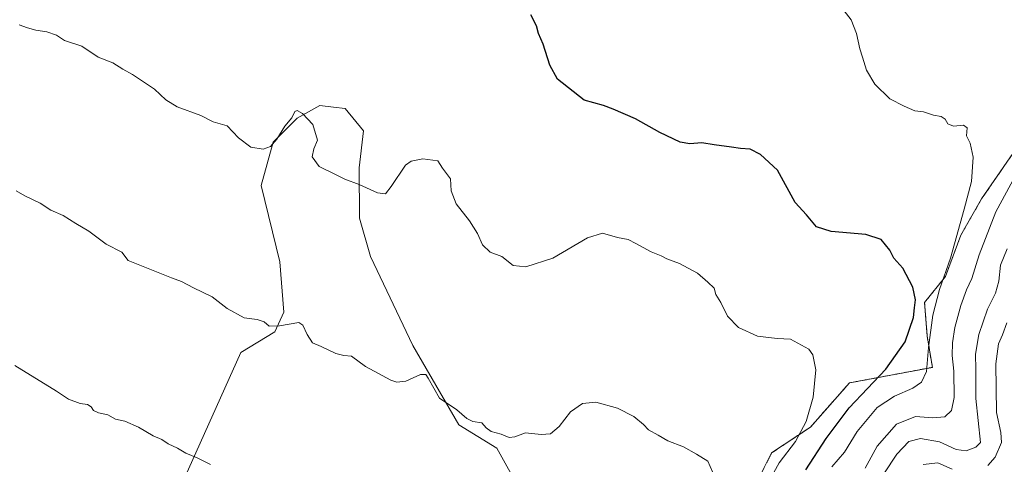
# Model space of a CAD drawing. Units: metres. Extents: x 618615 to 622101, y 4673916 to 4676288.
# Drawn here: x 619327 to 619650, y 4674509 to 4674655 of the extents above; entities that cross this region are included whole.
import ezdxf

# ---------------------------------------------------------------- set-up
doc = ezdxf.new("R2010")
doc.units = ezdxf.units.M
doc.header["$MEASUREMENT"] = 0
doc.linetypes.add('TRAZOS', pattern=[0.75, 0.5, -0.25])
for name, color, linetype, lineweight in [('Arbolado forestal', 92, 'TRAZOS', 0), ('Arbolado forestal CxS', 92, 'Continuous', 0), ('Curva de nivel maestra', 36, 'Continuous', 30), ('Curva de nivel normal', 36, 'Continuous', 0), ('Matorral', 135, 'Continuous', 0), ('Matorral CxS', 135, 'Continuous', 0)]:
    doc.layers.add(name, color=color, linetype=linetype, lineweight=lineweight)

# ---------------------------------------------------------------- blocks, each defined once
blk = doc.blocks.new('*U175')
at = {"layer": 'Curva de nivel normal', "color": 36, "linetype": 'Continuous', "lineweight": 0}
blk.add_polyline3d([(619573.53, 4674504.21, 380), (619576.5, 4674509.55, 380), (619581.86, 4674516.55, 380), (619585.38, 4674523.21, 380), (619587.7, 4674531.16, 380), (619588.51, 4674540.09, 380), (619587.52, 4674545.02, 380), (619586.26, 4674546.96, 380), (619580.23, 4674550.26, 380), (619575.82, 4674550.4, 380), (619569.33, 4674551.25, 380), (619563.06, 4674554.07, 380), (619559.49, 4674557.77, 380), (619557.29, 4674562.3, 380), (619555.63, 4674564.92, 380), (619555.07, 4674566.99, 380), (619553.01, 4674568.93, 380), (619549.6, 4674571.96, 380), (619543.76, 4674575.12, 380), (619539.58, 4674576.61, 380), (619537.71, 4674577.63, 380), (619534.4, 4674578.98, 380), (619529.34, 4674581.64, 380), (619526.9, 4674583.01, 380), (619523.35, 4674583.65, 380), (619518.44, 4674585.02, 380), (619513.51, 4674583.54, 380), (619502.14, 4674576.86, 380), (619493.19, 4674574.03, 380), (619489.1, 4674574.45, 380), (619485.3, 4674577.44, 380), (619481.54, 4674578.86, 380), (619478.96, 4674581.18, 380), (619477.3, 4674584.94, 380), (619474.7, 4674589.15, 380), (619470.3, 4674594.68, 380), (619468.7, 4674598.93, 380), (619468.47, 4674602.88, 380), (619465.82, 4674606.45, 380), (619464.26, 4674608.84, 380), (619459.36, 4674609.54, 380), (619455.55, 4674608.73, 380), (619453.69, 4674607.37, 380), (619448.97, 4674600.39, 380), (619447.12, 4674598.03, 380), (619444.42, 4674598.28, 380), (619438.42, 4674601.11, 380), (619433.72, 4674602.85, 380), (619430.48, 4674604.41, 380), (619425.28, 4674606.99, 380), (619423.04, 4674610.1, 380), (619423.52, 4674612.77, 380), (619424.76, 4674615.6, 380), (619423.24, 4674620.8, 380), (619419.87, 4674624.45, 380), (619418.03, 4674625.37, 380), (619417.27, 4674625.01, 380), (619416.28, 4674622.97, 380), (619414.03, 4674620.28, 380), (619411.43, 4674615.91, 380), (619409.3, 4674613.53, 380), (619406.89, 4674612.63, 380), (619402.87, 4674613.34, 380), (619398.77, 4674616.43, 380), (619395.03, 4674620.29, 380), (619390.44, 4674621.7, 380), (619386.45, 4674623.71, 380), (619378.67, 4674626.59, 380), (619374.91, 4674628.84, 380), (619371.15, 4674632.4, 380), (619363.94, 4674637.2, 380), (619360.75, 4674639.01, 380), (619357.51, 4674641.1, 380), (619352.64, 4674642.89, 380), (619347.27, 4674646.52, 380), (619341.58, 4674648.4, 380), (619338.94, 4674650.1, 380), (619335.76, 4674651.25, 380), (619332.2, 4674651.77, 380), (619329.41, 4674652.57, 380), (619326.73, 4674653.57, 380)], dxfattribs=at)
blk = doc.blocks.new('*U189')
at = {"layer": 'Curva de nivel maestra', "color": 36, "linetype": 'Continuous', "lineweight": 30}
blk.add_polyline3d([(619585.24, 4674507.29, 375), (619591.91, 4674517.55, 375), (619599.51, 4674527.67, 375), (619611.56, 4674540.36, 375), (619617.86, 4674549.32, 375), (619620.61, 4674557.38, 375), (619620.9, 4674560.48, 375), (619621.27, 4674563.18, 375), (619620.44, 4674567.35, 375), (619617.08, 4674573.59, 375), (619614.18, 4674576.87, 375), (619612.8, 4674579.52, 375), (619609.98, 4674582.94, 375), (619604.93, 4674584.62, 375), (619593.54, 4674585.56, 375), (619588.77, 4674587.12, 375), (619585.48, 4674591.06, 375), (619581.69, 4674595.12, 375), (619575.95, 4674605.72, 375), (619570.3, 4674610.97, 375), (619566.97, 4674612.72, 375), (619563.72, 4674612.9, 375), (619560.82, 4674613.38, 375), (619555.1, 4674614.06, 375), (619551.04, 4674614.78, 375), (619547.16, 4674614.44, 375), (619543.94, 4674615, 375), (619537.26, 4674618.1, 375), (619529.27, 4674622.66, 375), (619521.94, 4674625.86, 375), (619518.71, 4674627, 375), (619512.41, 4674628.75, 375), (619503.6, 4674635.63, 375), (619501.12, 4674640.31, 375), (619498.95, 4674647.2, 375), (619497.36, 4674650.67, 375), (619496.72, 4674653.2, 375), (619494.84, 4674656.81, 375)], dxfattribs=at)

msp = doc.modelspace()

# ---------------------------------------------------------------- linework, layer by layer
at = {"layer": 'Arbolado forestal', "color": 92, "linetype": 'TRAZOS', "lineweight": 0}
msp.add_polyline3d([(619535.66, 4674460.82, 385.71), (619546.74, 4674467.64, 383.83), (619560.37, 4674477.87, 381.37), (619566.33, 4674497.48, 382.14), (619574, 4674512.82, 382.03), (619586.78, 4674521.35, 377.94), (619599.56, 4674535.84, 377.28), (619613.2, 4674538.4, 374.08), (619626.83, 4674540.96, 368.08), (619625.12, 4674551.19, 370.21), (619624.27, 4674562.27, 372.59), (619631.09, 4674570.79, 369.06), (619636.2, 4674584.43, 368.84), (619643.02, 4674596.37, 367.54), (619667.72, 4674632.17, 365.11), (619681.36, 4674650.93, 358.77), (619689.03, 4674674.8, 356.99), (619695.84, 4674696.97, 355.85), (619701.81, 4674711.46, 356.9), (619710.13, 4674722.22, 355.23)], dxfattribs=at)
at = {"layer": 'Arbolado forestal CxS', "color": 92, "linetype": 'Continuous', "lineweight": 0}
msp.add_polyline3d([(619566.33, 4674497.48, 382.14), (619574, 4674512.82, 382.03), (619586.78, 4674521.35, 377.94), (619599.56, 4674535.84, 377.28), (619613.2, 4674538.4, 374.08), (619626.83, 4674540.96, 368.08), (619625.12, 4674551.19, 370.21), (619624.27, 4674562.27, 372.59), (619631.09, 4674570.79, 369.06), (619636.2, 4674584.43, 368.84), (619643.02, 4674596.37, 367.54), (619667.73, 4674632.17, 365.11)], dxfattribs=at)
at = {"layer": 'Curva de nivel normal', "color": 36, "linetype": 'Continuous', "lineweight": 0}
for points in [[(619593.82, 4674508.25, 370), (619597.97, 4674513.13, 370), (619602.12, 4674519.87, 370), (619608.68, 4674527.72, 370), (619614.35, 4674531.52, 370), (619620.4, 4674534.13, 370), (619623.27, 4674536.1, 370), (619624.84, 4674539.58, 370), (619625.55, 4674547.52, 370), (619627.01, 4674558.14, 370), (619629.16, 4674566.58, 370), (619632.82, 4674576.89, 370), (619637.28, 4674592.98, 370), (619639.65, 4674602.04, 370), (619640.18, 4674610, 370), (619639.26, 4674614.61, 370), (619638.01, 4674617.1, 370), (619638.21, 4674619.69, 370), (619637.08, 4674620.59, 370), (619633.78, 4674620.24, 370), (619631.94, 4674621.03, 370), (619631.07, 4674622.56, 370), (619629.75, 4674623.45, 370), (619627.15, 4674623.89, 370), (619623.87, 4674624.91, 370), (619621.07, 4674625.23, 370), (619617.59, 4674626.82, 370), (619612.85, 4674629.24, 370), (619607.86, 4674634.06, 370), (619605.16, 4674638.64, 370), (619603.89, 4674642.87, 370), (619602.95, 4674645.64, 370), (619601.93, 4674650.68, 370), (619600.1, 4674655.21, 370), (619595.21, 4674661.54, 370)], [(619657.58, 4674610.29, 365), (619647.66, 4674592.04, 365), (619642.15, 4674577.96, 365), (619639.79, 4674570.18, 365), (619638.06, 4674566.45, 365), (619636.16, 4674561.28, 365), (619634.18, 4674554.09, 365), (619633.43, 4674549.04, 365), (619633.31, 4674544.9, 365), (619633.89, 4674539.68, 365), (619633.98, 4674531.08, 365), (619633.1, 4674526.81, 365), (619630.97, 4674524.65, 365), (619626.97, 4674524.38, 365), (619621.3, 4674524.75, 365), (619615.07, 4674522.28, 365), (619608.7, 4674515.07, 365), (619604.73, 4674507.81, 365)], [(619555.35, 4674504.82, 385), (619553.08, 4674510.1, 385), (619549.33, 4674512.44, 385), (619545.07, 4674514.86, 385), (619539.85, 4674516.76, 385), (619536.76, 4674518.67, 385), (619533.54, 4674520.46, 385), (619531.84, 4674522.15, 385), (619528.68, 4674524.83, 385), (619523.38, 4674527.54, 385), (619516.18, 4674529.51, 385), (619511.79, 4674529.12, 385), (619507.93, 4674526.31, 385), (619504.21, 4674521.53, 385), (619501.37, 4674519.09, 385), (619498.3, 4674518.86, 385), (619493.09, 4674519.47, 385), (619489.63, 4674518.07, 385), (619487.78, 4674517.86, 385), (619485.09, 4674518.98, 385), (619481.78, 4674519.92, 385), (619480.21, 4674521.09, 385), (619478.78, 4674522.74, 385), (619475.76, 4674523.2, 385), (619473.83, 4674524.15, 385), (619470.59, 4674526.98, 385), (619464.84, 4674530.87, 385), (619461.13, 4674537.44, 385), (619460.37, 4674538.56, 385), (619458.55, 4674538.65, 385), (619453.78, 4674536.44, 385), (619450.86, 4674536.12, 385), (619448.89, 4674536.75, 385), (619440.54, 4674541.23, 385), (619435.98, 4674544.64, 385), (619433.42, 4674544.89, 385), (619430.76, 4674545.55, 385), (619425.95, 4674547.82, 385), (619423.12, 4674548.98, 385), (619421.32, 4674551.74, 385), (619419.9, 4674554.79, 385), (619418.57, 4674555.71, 385), (619412.26, 4674554.6, 385), (619408.87, 4674554.5, 385), (619407.19, 4674555.89, 385), (619404.92, 4674556.7, 385), (619400.67, 4674557.26, 385), (619395.08, 4674560.34, 385), (619390.16, 4674564.13, 385), (619383.97, 4674567.08, 385), (619380.03, 4674569.13, 385), (619376.72, 4674570.41, 385), (619362.49, 4674576.08, 385), (619360.41, 4674578.84, 385), (619355.31, 4674581.49, 385), (619349.62, 4674585.76, 385), (619345.29, 4674588.27, 385), (619341.22, 4674590.85, 385), (619337.14, 4674592.63, 385), (619333.59, 4674594.9, 385), (619328.58, 4674597.35, 385), (619325.68, 4674598.98, 385)], [(619610.9, 4674505.97, 360), (619615.11, 4674512.46, 360), (619619.07, 4674516.59, 360), (619622.91, 4674517.54, 360), (619629.12, 4674516.45, 360), (619634.63, 4674513.94, 360), (619637.97, 4674513.52, 360), (619641.13, 4674514.75, 360), (619642.65, 4674516.23, 360), (619641.1, 4674530.71, 360), (619641.07, 4674540.27, 360), (619640.97, 4674545.28, 360), (619642.07, 4674551.81, 360), (619644.91, 4674560.05, 360), (619647.57, 4674565.3, 360), (619648.61, 4674569.32, 360), (619649.18, 4674574.56, 360), (619651.35, 4674579.95, 360)], [(619645.02, 4674508.71, 355), (619647.42, 4674511.47, 355), (619649.52, 4674516.27, 355), (619649.37, 4674519.49, 355), (619647.86, 4674526.11, 355), (619647.69, 4674542.07, 355), (619648.6, 4674548.71, 355), (619649.88, 4674551.7, 355), (619651.32, 4674555.59, 355)], [(619389.62, 4674509.01, 390), (619385.26, 4674511.19, 390), (619381.44, 4674512.8, 390), (619378.7, 4674514.44, 390), (619375.65, 4674515.8, 390), (619373.63, 4674517.19, 390), (619370.71, 4674518.46, 390), (619365.96, 4674521.25, 390), (619361.44, 4674523.25, 390), (619358.35, 4674523.94, 390), (619355.81, 4674525.4, 390), (619352.74, 4674526, 390), (619351.15, 4674526.74, 390), (619350.35, 4674527.94, 390), (619349.13, 4674528.72, 390), (619346.8, 4674529.06, 390), (619342.9, 4674530.55, 390), (619339, 4674533.15, 390), (619325.29, 4674541.62, 390)], [(619623.81, 4674509.03, 355), (619628.62, 4674509.6, 355), (619633.28, 4674507.52, 355)]]:
    msp.add_polyline3d(points, dxfattribs=at)
at = {"layer": 'Matorral', "color": 135, "linetype": 'Continuous', "lineweight": 0}
for points in [[(619535.66, 4674460.82, 385.71), (619546.74, 4674467.64, 383.83), (619560.37, 4674477.87, 381.37), (619566.33, 4674497.48, 382.14), (619574, 4674512.82, 382.03), (619586.78, 4674521.35, 377.94), (619599.56, 4674535.84, 377.28), (619613.2, 4674538.4, 374.08), (619626.83, 4674540.96, 368.08), (619625.12, 4674551.19, 370.21), (619624.27, 4674562.27, 372.59), (619631.09, 4674570.79, 369.06), (619636.2, 4674584.43, 368.84), (619643.02, 4674596.37, 367.54), (619667.72, 4674632.17, 365.11), (619681.36, 4674650.93, 358.77), (619689.03, 4674674.8, 356.99), (619695.84, 4674696.97, 355.85), (619701.81, 4674711.46, 356.9), (619710.13, 4674722.22, 355.23)], [(619499.31, 4674486.29, 387.59), (619483.7, 4674514.41, 385.52), (619471.16, 4674522.03, 385.5), (619456.11, 4674548.12, 383.43), (619442.2, 4674577.44, 381.78), (619438.52, 4674590.01, 381.07), (619438.48, 4674606.54, 379.44), (619439.9, 4674618.68, 378.55), (619433.87, 4674626.07, 378.17), (619430.05, 4674626.5, 378.34), (619425.57, 4674627, 378.71), (619418.02, 4674622.83, 379.95), (619410.16, 4674614.93, 379.94), (619406.28, 4674600.78, 381.48), (619412.39, 4674575.59, 383.07), (619413.7, 4674559.11, 384.59), (619410.78, 4674552.63, 385.12), (619399.61, 4674545.82, 385.92), (619380.94, 4674504.36, 390.85)]]:
    msp.add_polyline3d(points, dxfattribs=at)
at = {"layer": 'Matorral CxS', "color": 135, "linetype": 'Continuous', "lineweight": 0}
for points in [[(619667.73, 4674632.17, 365.11), (619643.02, 4674596.37, 367.54), (619636.2, 4674584.43, 368.84), (619631.09, 4674570.79, 369.06), (619624.27, 4674562.27, 372.59), (619625.12, 4674551.19, 370.21), (619626.83, 4674540.96, 368.08), (619613.2, 4674538.4, 374.08), (619599.56, 4674535.84, 377.28), (619586.78, 4674521.35, 377.94), (619574, 4674512.82, 382.03), (619566.33, 4674497.48, 382.14)], [(619499.31, 4674486.29, 387.59), (619483.7, 4674514.41, 385.52), (619471.16, 4674522.03, 385.5), (619456.11, 4674548.12, 383.43), (619442.2, 4674577.44, 381.78), (619438.52, 4674590.01, 381.07), (619438.48, 4674606.54, 379.44), (619439.9, 4674618.68, 378.55), (619433.88, 4674626.07, 378.17), (619430.05, 4674626.5, 378.34), (619425.57, 4674627, 378.71), (619418.02, 4674622.83, 379.95), (619410.16, 4674614.93, 379.94), (619406.28, 4674600.78, 381.48), (619412.39, 4674575.59, 383.07), (619413.7, 4674559.11, 384.59), (619410.78, 4674552.63, 385.12), (619399.61, 4674545.82, 385.92), (619380.94, 4674504.36, 390.85)], [(619380.94, 4674504.36, 390.85), (619399.61, 4674545.82, 385.92), (619410.78, 4674552.63, 385.12), (619413.7, 4674559.11, 384.59), (619412.39, 4674575.59, 383.07), (619406.28, 4674600.78, 381.48), (619410.16, 4674614.93, 379.94), (619418.02, 4674622.83, 379.95), (619425.57, 4674627, 378.71), (619430.05, 4674626.5, 378.34), (619433.88, 4674626.07, 378.17), (619439.9, 4674618.68, 378.55), (619438.48, 4674606.54, 379.44), (619438.52, 4674590.01, 381.07), (619442.2, 4674577.44, 381.78), (619456.11, 4674548.12, 383.43), (619471.16, 4674522.03, 385.5), (619483.7, 4674514.41, 385.52), (619499.31, 4674486.29, 387.59)]]:
    msp.add_polyline3d(points, dxfattribs=at)

# ---------------------------------------------------------------- block references
at = {"layer": 'Curva de nivel maestra', "color": 36, "linetype": 'Continuous', "lineweight": 30}
msp.add_blockref('*U189', (0, 0), dxfattribs=at)
at = {"layer": 'Curva de nivel normal', "color": 36, "linetype": 'Continuous', "lineweight": 0}
msp.add_blockref('*U175', (0, 0), dxfattribs=at)

doc.saveas('drawing.dxf')
